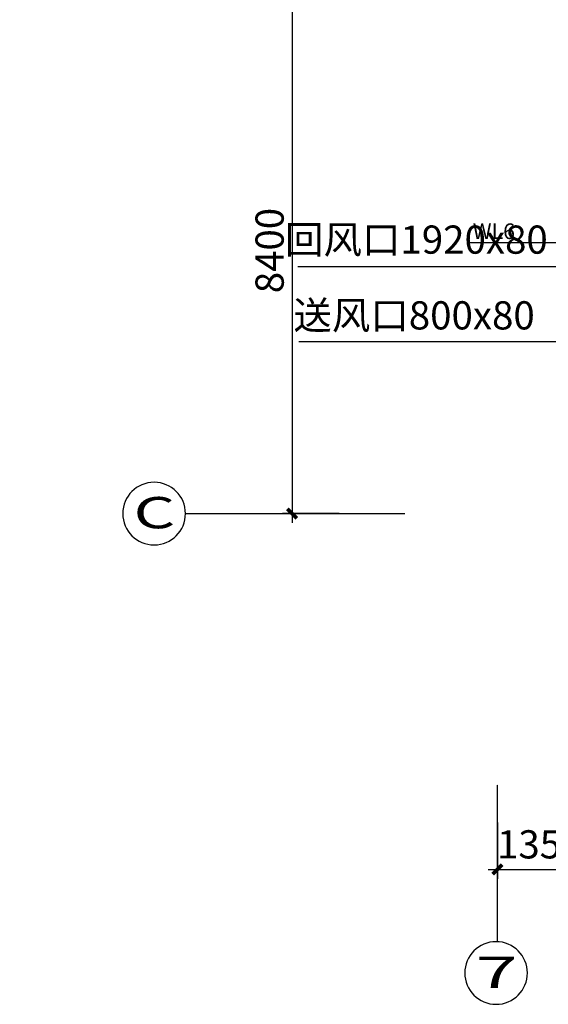
# Model space of a CAD drawing. Units: inches. Extents: x 0 to 499991, y 0 to 306719.
# Drawn here: x 64257 to 72690, y 144610 to 160334 of the extents above; entities that cross this region are included whole.
import ezdxf
from ezdxf.enums import TextEntityAlignment as Align

# ---------------------------------------------------------------- set-up
doc = ezdxf.new("R2010")
doc.units = ezdxf.units.IN
doc.header["$LTSCALE"] = 10
doc.header["$MEASUREMENT"] = 0
doc.header["$PDSIZE"] = -30
doc.linetypes.add('CENTER2', pattern=[1.125, 0.75, -0.125, 0.125, -0.125])
for name, color, linetype in [('01轴线', 1, 'CENTER2'), ('A-GP-1$0$A-FP-DBUB', 3, 'Continuous'), ('A-GP-1$0$AXIS_TEXT', 7, 'Continuous'), ('COLUMN', 7, 'Continuous'), ('分屏墙体定位', 1, 'Continuous'), ('外围标注', 2, 'Continuous'), ('照明控制01', 6, 'Continuous'), ('风口文字', 8, 'Continuous')]:
    doc.layers.add(name, color=color, linetype=linetype)
doc.styles.add('A-GP-1$0$COMPLEX', font='COMPLEX')
doc.styles.add('a2', font='simplex.shx', dxfattribs={"width": 0.7, "bigfont": 'gbcbig.shx'})
doc.styles.add('仿宋fofo', font='simfang.ttf')
doc.dimstyles.new('a1-150', dxfattribs={"dimscale": 150, "dimtxt": 3, "dimasz": 1, "dimexe": 1, "dimexo": 1, "dimgap": 0.5, "dimtad": 1, "dimdec": 0, "dimtxsty": 'a2', "dimblk": 'ARCHTICK', "dimcen": 1, "dimdle": 1, "dimclrd": 8, "dimclre": 8, "dimclrt": 1, "dimadec": 0, "dimazin": 0, "dimtfac": 1, "dimtdec": 0, "dimtix": 1, "dimtmove": 2, "dimatfit": 3, "dimldrblk": 'DOT', "dimfxl": 5, "dimfxlon": 1, "dimarcsym": 0})
doc.dimstyles.new('a1-50', dxfattribs={"dimscale": 50, "dimtxt": 3, "dimasz": 1, "dimexe": 1, "dimexo": 1, "dimgap": 0.5, "dimtad": 1, "dimdec": 0, "dimtxsty": 'a2', "dimblk": 'ARCHTICK', "dimcen": 0.5, "dimdle": 1, "dimclrd": 8, "dimclre": 8, "dimclrt": 1, "dimadec": 0, "dimazin": 0, "dimtfac": 1, "dimtdec": 0, "dimtix": 1, "dimtmove": 2, "dimatfit": 3, "dimldrblk": 'DOT', "dimfxl": 5, "dimfxlon": 1, "dimarcsym": 0})

# ---------------------------------------------------------------- blocks, each defined once
blk = doc.blocks.new('_ArchTick')
at = {"color": 0, "linetype": 'ByBlock', "const_width": 0.4}
blk.add_lwpolyline([(-0.5, -0.5), (0.5, 0.5)], dxfattribs=at)
blk = doc.blocks.new('*D147')
at = {"layer": 'Defpoints', "color": 0, "ltscale": 5, "transparency": 16777216}
for p in [(71878, 150250), (73228, 150250), (73228, 146764)]:
    blk.add_point(p, dxfattribs=at)
at = {"layer": '外围标注', "color": 8, "lineweight": -2, "ltscale": 5, "transparency": 16777216}
for p, q in [((71878, 147514), (71878, 146614)), ((73228, 147514), (73228, 146614)), ((71728, 146764), (73378, 146764))]:
    blk.add_line(p, q, dxfattribs=at)
at = {"layer": '外围标注', "color": 8, "lineweight": -2, "ltscale": 5, "transparency": 16777216, "xscale": 150, "yscale": 150, "zscale": 150, "rotation": 180}
blk.add_blockref('_ArchTick', (71878, 146764), dxfattribs=at)
at = {"layer": '外围标注', "color": 8, "lineweight": -2, "ltscale": 5, "transparency": 16777216, "xscale": 150, "yscale": 150, "zscale": 150}
blk.add_blockref('_ArchTick', (73228, 146764), dxfattribs=at)
at = {"layer": '外围标注', "color": 1, "ltscale": 5, "transparency": 16777216, "insert": (72553, 147106), "char_height": 450, "attachment_point": 5, "style": 'a2'}
blk.add_mtext('1350', dxfattribs=at)
blk = doc.blocks.new('_Dot')
at = {"color": 0, "linetype": 'ByBlock', "lineweight": -2}
blk.add_line((-0.5, 0), (-1, 0), dxfattribs=at)
at = {"color": 0, "linetype": 'ByBlock', "const_width": 0.5}
blk.add_lwpolyline([(-0.25, 0, 1), (0.25, 0, 1)], format="xyb", close=True, dxfattribs=at)
blk = doc.blocks.new('*D165')
at = {"layer": 'Defpoints', "color": 0, "ltscale": 5, "transparency": 16777216}
for p in [(71502, 160847), (68602, 152447), (71502, 152447)]:
    blk.add_point(p, dxfattribs=at)
at = {"layer": '外围标注', "color": 8, "lineweight": -2, "ltscale": 5, "transparency": 16777216}
for p, q in [((68602, 160997), (68602, 152297)), ((69352, 160847), (68452, 160847)), ((69352, 152447), (68452, 152447))]:
    blk.add_line(p, q, dxfattribs=at)
at = {"layer": '外围标注', "color": 8, "lineweight": -2, "ltscale": 5, "transparency": 16777216, "xscale": 150, "yscale": 150, "zscale": 150}
for p, rotation in [((68602, 160847), 90), ((68602, 152447), 270)]:
    blk.add_blockref('_ArchTick', p, dxfattribs=dict(at, rotation=rotation))
at = {"layer": '外围标注', "color": 1, "ltscale": 5, "transparency": 16777216, "insert": (68302, 156647), "char_height": 450, "attachment_point": 5, "rotation": 90, "style": 'a2'}
blk.add_mtext('8400', dxfattribs=at)
blk = doc.blocks.new('wersersdfs')
at = {"layer": 'A-GP-1$0$A-FP-DBUB'}
blk.add_circle((658109, -247375), 900, dxfattribs=at)
at = {"layer": 'A-GP-1$0$AXIS_TEXT', "style": 'A-GP-1$0$COMPLEX', "width": 1.398818}
blk.add_attdef('6', text='', height=900, dxfattribs=at).set_placement((657525, -247872), (658725, -247872), align=Align.FIT)
blk = doc.blocks.new('ertdrtyhft')
at = {"layer": 'A-GP-1$0$A-FP-DBUB'}
blk.add_circle((756440, -351330), 900, dxfattribs=at)
at = {"layer": 'A-GP-1$0$AXIS_TEXT', "style": 'A-GP-1$0$COMPLEX', "width": 1.333333}
blk.add_attdef('A', text='', height=900, dxfattribs=at).set_placement((755812, -351654), (757012, -351654), align=Align.FIT)
blk = doc.blocks.new('*D1109')
at = {"layer": 'Defpoints', "color": 0, "transparency": 16777216}
for p in [(87688, 150497), (0, 149117), (87505, 149117)]:
    blk.add_point(p, dxfattribs=at)
at = {"layer": '分屏墙体定位', "color": 8, "lineweight": -2, "transparency": 16777216}
for p, q in [((87638, 150497), (87455, 150497)), ((87505, 150547), (87505, 149067)), ((87255, 149117), (87555, 149117))]:
    blk.add_line(p, q, dxfattribs=at)
at = {"layer": '分屏墙体定位', "color": 8, "lineweight": -2, "transparency": 16777216, "xscale": 50, "yscale": 50, "zscale": 50}
for p, rotation in [((87505, 150497), 90), ((87505, 149117), 270)]:
    blk.add_blockref('_ArchTick', p, dxfattribs=dict(at, rotation=rotation))
at = {"layer": '分屏墙体定位', "color": 1, "transparency": 16777216, "insert": (87405, 149807), "char_height": 150, "attachment_point": 5, "rotation": 90, "style": 'a2'}
blk.add_mtext('1380', dxfattribs=at)

msp = doc.modelspace()

# ---------------------------------------------------------------- linework, layer by layer
at = {"layer": '01轴线'}
for p, q in [((66901.8, 152446.6), (70401.8, 152446.6)), ((71878.1, 145604.1), (71878.1, 148114.1))]:
    msp.add_line(p, q, dxfattribs=at)
at = {"layer": '照明控制01'}
msp.add_line((73993, 156771), (71444.7, 156771), dxfattribs=at)

# ---------------------------------------------------------------- block references
at = {"layer": 'COLUMN'}
ref = msp.add_blockref('ertdrtyhft', (486646.2, 347629.9), dxfattribs=dict(at, xscale=-0.5555555555555556, yscale=0.5555555555555556, zscale=0.5555555555555556))
ref.add_attrib('A', 'C', dxfattribs={"layer": 'A-GP-1$0$AXIS_TEXT', "height": 500, "style": 'A-GP-1$0$COMPLEX', "width": 1.866667}).set_placement((66072.6, 152211.4), (66739.2, 152211.4), align=Align.FIT)
ref = msp.add_blockref('wersersdfs', (-293759.1, 7679.4), dxfattribs=dict(at, xscale=-0.5555555555555556, yscale=0.5555555555555556, zscale=0.5555555555555556, rotation=180))
ref.add_attrib('6', '7', dxfattribs={"layer": 'A-GP-1$0$AXIS_TEXT', "height": 500, "style": 'A-GP-1$0$COMPLEX', "width": 2}).set_placement((71532.4, 144868.8), (72199, 144868.8), align=Align.FIT)

# ---------------------------------------------------------------- texts
at = {"layer": '照明控制01', "color": 2, "insert": (72158.4, 157080.3), "char_height": 250, "attachment_point": 3, "style": '仿宋fofo'}
msp.add_mtext_dynamic_manual_height_columns('WL6', width=671.141, gutter_width=1500, heights=[0], dxfattribs=at)
at = {"layer": '风口文字', "char_height": 450, "width": 4413.264, "attachment_point": 3, "style": '仿宋fofo'}
for s, insert in [('{\\C2;回风口1920x80}', (72681.1, 157046.8)), ('{\\C2;送风口800x80}', (72473.7, 155837.3))]:
    msp.add_mtext(s, dxfattribs=dict(at, insert=insert))

# ---------------------------------------------------------------- dimensions: what is measured, and where the dimension line sits
at = {"layer": '分屏墙体定位'}
dim = msp.add_linear_dim(base=(87505.3, 149116.6), p1=(87688, 150496.6), p2=(0, 149116.6), angle=90, dimstyle='a1-50', dxfattribs=at)
dim.commit()
dim.dimension.update_dxf_attribs({"geometry": '*D1109', "text_midpoint": (87405.3, 149806.6)})
at = {"layer": '外围标注', "color": 6, "ltscale": 5}
dim = msp.add_linear_dim(base=(68601.8, 152446.6), p1=(71501.8, 160846.6), p2=(71501.8, 152446.6), angle=90, dimstyle='a1-150', dxfattribs=at)
dim.commit()
dim.dimension.update_dxf_attribs({"geometry": '*D165', "text_midpoint": (68301.8, 156646.6)})
dim = msp.add_linear_dim(base=(73228.1, 146764.1), p1=(71878.1, 150250.2), p2=(73228.1, 150250.2), dimstyle='a1-150', dxfattribs=at)
dim.commit()
dim.dimension.update_dxf_attribs({"geometry": '*D147', "text_midpoint": (72553.1, 147106.3), "dimtype": 160})

# ---------------------------------------------------------------- leaders
at = {"layer": '风口文字'}
for points, override in [([(79327.1, 156387.2), (68693.6, 156387.2)], {"dimgap": 0.5, "dimtad": 0}), ([(74743, 155188.2), (68711.5, 155188.2)], {"dimtad": 0})]:
    msp.add_leader(points, dimstyle='a1-150', override=override, dxfattribs=at)

doc.saveas('drawing.dxf')
